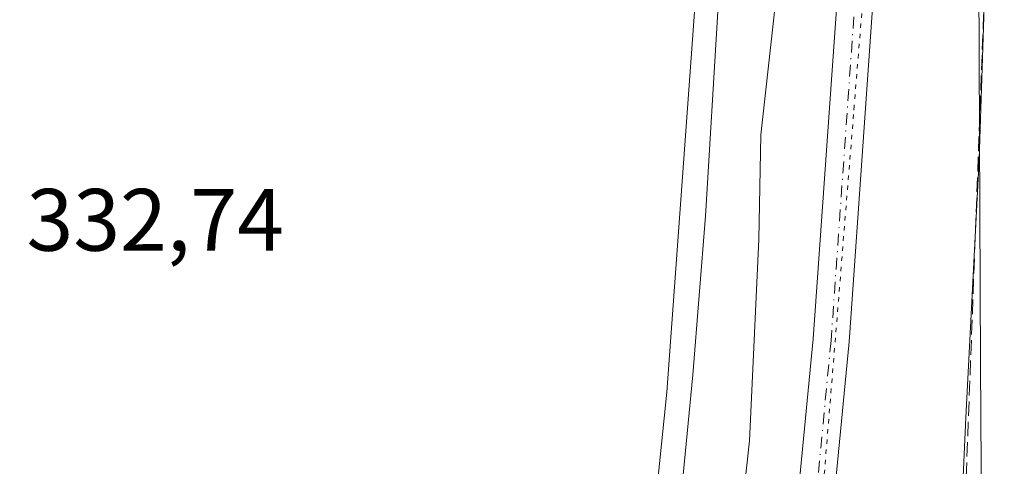
# Model space of a CAD drawing. Units: metres. Extents: x 621779 to 625251, y 4690157 to 4692541.
# Drawn here: x 623367 to 623478, y 4691394 to 4691444 of the extents above; entities that cross this region are included whole.
import ezdxf

# ---------------------------------------------------------------- set-up
doc = ezdxf.new("R2010")
doc.units = ezdxf.units.M
doc.header["$MEASUREMENT"] = 0
for name, pattern in [('DGN Style 3', [2.307223458686699, 1.648016756204785, -0.6592067024819142]), ('DGN Style 4', [2.6384748266838614, 1.318413404963828, -0.6592067024819142, 0.001648016756204785, -0.6592067024819142]), ('DGN Style 5', [1.1536117293433497, 0.4944050268614355, -0.6592067024819142])]:
    doc.linetypes.add(name, pattern=pattern)
for name, color, linetype, lineweight in [('Corriente artificial lineal', 4, 'DGN Style 3', 13), ('Corriente natural lineal', 142, 'Continuous', 13), ('Cultivos herbáceos CxS', 92, 'Continuous', 0), ('Pastizal CxS', 92, 'Continuous', 0), ('Pista no pavimentada Cxs', 111, 'Continuous', 0), ('Pista no pavimentada eje', 91, 'DGN Style 4', 0), ('Rótulo de punto de cota en terreno', 7, 'Continuous', 0), ('Vía pecuaria CxS', 92, 'Continuous', 13), ('Vía pecuaria eje', 92, 'DGN Style 5', 0)]:
    doc.layers.add(name, color=color, linetype=linetype, lineweight=lineweight)
doc.styles.add('Style-Arial', font='txt')

msp = doc.modelspace()

# ---------------------------------------------------------------- linework, layer by layer
at = {"layer": 'Corriente artificial lineal', "color": 4, "linetype": 'DGN Style 3', "lineweight": 13}
msp.add_polyline3d([(623467.1168000001, 4691158.305299999, 335.4835000000021), (623476.8300999999, 4691311.6601, 334.0614999999962), (623472.5301000001, 4691357.880100001, 333.4983999999968), (623476.0500999996, 4691451.6801, 333.116399999999), (623478.3000999996, 4691501.190099999, 333.255799999999), (623478.2532000003, 4691501.3608, 333.2541000000056)], dxfattribs=at)
at = {"layer": 'Corriente natural lineal', "color": 142, "linetype": 'Continuous', "lineweight": 13}
msp.add_polyline3d([(623428.5813999996, 4691162.4099, 335.3341999999975), (623428.8400999998, 4691166.050100001, 335.1843999999983), (623429.5900999998, 4691176.6501, 335.2198999999964), (623441.9401000004, 4691316.460100001, 333.8136999999988), (623442.0900999998, 4691329.690099999, 333.4940000000061), (623443.4700999996, 4691346.5601, 333.7669000000024), (623446.5900999998, 4691371.8201, 333.2774999999965), (623449.2901, 4691396.550100001, 332.9101999999984), (623450.3400999998, 4691419.350099999, 333.0267000000022), (623450.5800999999, 4691431.190099999, 332.9147999999986), (623453.6300999997, 4691458.7601, 332.6209999999992), (623453.7001, 4691474.7301, 332.5292999999947), (623452.2701000003, 4691499.350099999, 333.0483999999997)], dxfattribs=at)
at = {"layer": 'Cultivos herbáceos CxS', "color": 92, "linetype": 'Continuous', "lineweight": 0}
for points in [[(623472.0642999997, 4691162.414899999, 335.1054000000004), (623476.0573000005, 4691312.101700001, 334.0329000000056), (623475.4301000005, 4691405.250700001, 333.101999999999), (623475.0110999999, 4691501.1209, 333.2612999999984), (623476.0279000001, 4691501.1743, 333.2660999999935), (623485.8515, 4691501.694499999, 333.1787999999942), (623531.8520999998, 4691504.214500001, 333.0984000000026), (623567.8539000005, 4691506.134500001, 333.0176999999967), (623605.6606999999, 4691508.2545, 332.9407000000065), (623644.9057, 4691510.2641, 332.8803999999946), (623681.9642000003, 4691512.2141, 332.771900000007), (623720.0528999995, 4691514.124100001, 332.6708999999973), (623763.2427000003, 4691516.364499999, 332.5246000000043), (623802.4373000005, 4691518.585300001, 332.5286999999953), (623842.0330999997, 4691521.027100001, 332.600099999996), (623884.1926999995, 4691524.1491, 332.570200000002)], [(623475.0110999999, 4691501.1209, 333.2612999999984), (623475.4301000005, 4691405.250700001, 333.101999999999), (623476.0573000005, 4691312.101700001, 334.0329000000056), (623472.0642999997, 4691162.414899999, 335.1054000000004), (623461.4127000002, 4691036.1929, 337.9940000000061)], [(622961.6333, 4691445.3961, 330.5981999999931), (623026.5055000001, 4691453.996300001, 330.9787999999971), (623088.2911, 4691462.2371, 331.1086000000068), (623142.5685000002, 4691469.636700001, 331.3089000000036), (623201.1146999998, 4691477.343499999, 331.6824999999953), (623243.9757000003, 4691482.4913, 332.1668000000063), (623255.8655000003, 4691483.9013, 332.3190000000032), (623260.0904999999, 4691484.408299999, 332.4149999999936), (623262.4254999999, 4691484.6457, 332.4517999999953), (623284.9462000001, 4691486.9647, 332.5443999999989), (623314.7155999999, 4691489.8027, 332.6085000000021), (623341.4139, 4691492.181700001, 332.6821000000054), (623371.5853000004, 4691494.819300001, 332.857799999998), (623412.1804999998, 4691497.656099999, 332.9468000000052), (623444.6974999999, 4691499.5197, 333.223800000007), (623445.8782000003, 4691484.0525, 332.749100000001), (623439.9293000001, 4691402.0581, 332.8132000000041), (623419.7437000005, 4691205.2391, 334.7872999999963), (623411.3753000004, 4691168.030099999, 335.5225000000065)], [(623444.6974999999, 4691499.5197, 333.223800000007), (623445.8782000003, 4691484.0525, 332.749100000001), (623439.9293000001, 4691402.0581, 332.8132000000041), (623419.7437000005, 4691205.2391, 334.7872999999963), (623411.3753000004, 4691168.030099999, 335.5225000000065), (623397.4281000001, 4691100.123500001, 336.3880999999965), (623380.6907000003, 4691075.005899999, 336.8034999999945), (623358.3753000004, 4691053.6117, 336.6116999999941), (623315.5016000001, 4691032.7367, 336.2482000000018), (623240.9392999997, 4690990.889699999, 336.642200000002)]]:
    msp.add_polyline3d(points, dxfattribs=at)
at = {"layer": 'Pastizal CxS', "color": 92, "linetype": 'Continuous', "lineweight": 0}
for points in [[(623411.3753000004, 4691168.030099999, 335.5225000000065), (623419.7437000005, 4691205.2391, 334.7872999999963), (623439.9293000001, 4691402.0581, 332.8132000000041), (623445.8782000003, 4691484.0525, 332.749100000001), (623444.6974999999, 4691499.5197, 333.223800000007), (623446.7049000004, 4691499.6347, 333.2446999999956), (623457.5075000003, 4691500.204299999, 333.273199999996), (623475.0110999999, 4691501.1209, 333.2612999999984), (623475.4301000005, 4691405.250700001, 333.101999999999), (623476.0573000005, 4691312.101700001, 334.0329000000056), (623472.0642999997, 4691162.414899999, 335.1054000000004)], [(623475.0110999999, 4691501.1209, 333.2612999999984), (623475.4301000005, 4691405.250700001, 333.101999999999), (623476.0573000005, 4691312.101700001, 334.0329000000056), (623472.0642999997, 4691162.414899999, 335.1054000000004), (623461.4127000002, 4691036.1929, 337.9940000000061)], [(623444.6974999999, 4691499.5197, 333.223800000007), (623445.8782000003, 4691484.0525, 332.749100000001), (623439.9293000001, 4691402.0581, 332.8132000000041), (623419.7437000005, 4691205.2391, 334.7872999999963), (623411.3753000004, 4691168.030099999, 335.5225000000065), (623397.4281000001, 4691100.123500001, 336.3880999999965), (623380.6907000003, 4691075.005899999, 336.8034999999945), (623358.3753000004, 4691053.6117, 336.6116999999941), (623315.5016000001, 4691032.7367, 336.2482000000018), (623240.9392999997, 4690990.889699999, 336.642200000002)]]:
    msp.add_polyline3d(points, dxfattribs=at)
at = {"layer": 'Pista no pavimentada Cxs', "color": 111, "linetype": 'Continuous', "lineweight": 0}
for points in [[(623475.8800999997, 4691504.170100001, 333.3126000000047), (623471.5401, 4691500.350099999, 333.3588000000018), (623469.4700999996, 4691498.040100001, 333.3430999999982), (623467.5201000003, 4691485.920100001, 333.3037999999942), (623466.3400999998, 4691476.9801, 333.3570999999938), (623465.1601, 4691468.0601, 333.4247000000032), (623463.7200999996, 4691452.600099999, 333.3356000000058), (623460.5601000005, 4691407.7501, 333.7627000000066), (623456.3901000004, 4691364.420100001, 334.0483999999997), (623453.5900999998, 4691328.440099999, 334.2333000000072), (623450.3501000004, 4691292.890100001, 334.5889000000025), (623447.5401, 4691252.4101, 334.8726000000024), (623443.4301000005, 4691207.170100001, 335.3015000000014), (623441.6601, 4691185.340100001, 335.4615000000049)], [(623452.3201000001, 4691364.770099999, 334.1551000000036), (623456.4901000002, 4691408.090100001, 333.9590999999928), (623459.6501000002, 4691452.9301, 333.6695999999938), (623461.0701000001, 4691468.2401, 333.7551999999997), (623461.0301000001, 4691477.3301, 333.5549000000028), (623461.0100999996, 4691480.4801, 333.4504000000015), (623460.3601000002, 4691490.720100001, 333.4238999999943), (623459.6001000004, 4691495.670100001, 333.3300000000018), (623457.3601000002, 4691503.200099999, 333.2789000000048), (623475.8800999997, 4691504.170100001, 333.3126000000047), (623471.5401, 4691500.350099999, 333.3588000000018), (623469.4700999996, 4691498.040100001, 333.3430999999982), (623467.5201000003, 4691485.920100001, 333.3037999999942), (623466.3400999998, 4691476.9801, 333.3570999999938), (623465.1601, 4691468.0601, 333.4247000000032), (623463.7200999996, 4691452.600099999, 333.3356000000058), (623460.5601000005, 4691407.7501, 333.7627000000066), (623456.3901000004, 4691364.420100001, 334.0483999999997)], [(623435.9600999998, 4691165.7401, 335.7902000000031), (623436.3201000001, 4691169.9301, 335.9257000000071), (623439.3601000002, 4691207.520099999, 335.5935999999929), (623443.4700999996, 4691252.7301, 335.0390999999945), (623446.2701000003, 4691293.220100001, 334.6564999999973), (623449.5201000003, 4691328.780099999, 334.4992000000057), (623452.3201000001, 4691364.770099999, 334.1551000000036), (623456.4901000002, 4691408.090100001, 333.9590999999928), (623459.6501000002, 4691452.9301, 333.6695999999938), (623461.0701000001, 4691468.2401, 333.7551999999997), (623461.0301000001, 4691477.3301, 333.5549000000028), (623461.0100999996, 4691480.4801, 333.4504000000015), (623460.3601000002, 4691490.720100001, 333.4238999999943), (623459.6001000004, 4691495.670100001, 333.3300000000018), (623457.3601000002, 4691503.200099999, 333.2789000000048)]]:
    msp.add_polyline3d(points, dxfattribs=at)
at = {"layer": 'Pista no pavimentada eje', "color": 91, "linetype": 'DGN Style 4', "lineweight": 0}
msp.add_polyline3d([(623464.9181000004, 4691506.674500001, 333.2666999999929), (623464.4905000003, 4691492.6799, 333.2255000000005), (623463.0950999996, 4691472.6951, 333.578800000003), (623463.1151000002, 4691468.1501, 333.5081999999966), (623462.3951000003, 4691460.420100001, 333.4217000000062), (623461.6851000005, 4691452.765100001, 333.4342000000034), (623458.5251000002, 4691407.920100001, 333.8110000000015), (623454.3551000003, 4691364.595100001, 334.1016999999993), (623451.5551000005, 4691328.610099999, 334.3334000000032), (623449.9351000005, 4691310.835100001, 334.4440999999933), (623448.3101000005, 4691293.0551, 334.5807000000059), (623446.9101, 4691272.8101, 334.7066999999952), (623445.5050999997, 4691252.5701, 334.9559000000008), (623441.3951000003, 4691207.345100001, 335.4226999999955), (623438.9901000002, 4691177.6351, 335.7063000000053), (623438.6571000004, 4691173.665899999, 335.7651000000042)], dxfattribs=at)
at = {"layer": 'Vía pecuaria CxS', "color": 92, "linetype": 'Continuous', "lineweight": 13}
for points in [[(623370.8542, 4691759.6743, 331.0031000000017), (623416.6045000004, 4691658.835200001, 330.9364999999962), (623456.1227000002, 4691571.7137, 331.4856), (623457.5551000005, 4691568.5557, 332.0368000000017), (623464.7856000002, 4691539.6547, 332.3487000000023), (623469.7685000002, 4691519.722800001, 333.0929000000033), (623478.0637999997, 4691498.809400001, 333.5175000000018), (623476.8685, 4691476.8158, 333.4587000000029), (623475.2810000004, 4691428.397, 333.3243999999977), (623473.7839000003, 4691399.2016, 333.3910000000033), (623473.1643000003, 4691385.799000001, 333.4651000000013), (623472.6352000004, 4691354.5781, 333.7860999999975), (623474.7517999997, 4691336.057200001, 333.5767000000051), (623476.8685, 4691312.2446, 334.3852000000043), (623473.3343000002, 4691261.444399999, 334.5443999999989), (623469.9892999995, 4691212.7611, 334.9367999999959), (623466.1190999999, 4691163.6983, 335.4468999999954)], [(623370.8542, 4691759.6743, 331.0031000000017), (623416.6045000004, 4691658.835200001, 330.9364999999962), (623456.1227000002, 4691571.7137, 331.4856), (623457.5551000005, 4691568.5557, 332.0368000000017), (623464.7856000002, 4691539.6547, 332.3487000000023), (623469.7685000002, 4691519.722800001, 333.0929000000033), (623478.0637999997, 4691498.809400001, 333.5175000000018), (623476.8685, 4691476.8158, 333.4587000000029), (623475.2810000004, 4691428.397, 333.3243999999977), (623473.7839000003, 4691399.2016, 333.3910000000033), (623473.1643000003, 4691385.799000001, 333.4651000000013), (623472.6352000004, 4691354.5781, 333.7860999999975), (623474.7517999997, 4691336.057200001, 333.5767000000051), (623476.8685, 4691312.2446, 334.3852000000043), (623473.3343000002, 4691261.444399999, 334.5443999999989), (623469.9892999995, 4691212.7611, 334.9367999999959), (623466.1190999999, 4691163.6983, 335.4468999999954)], [(623441.125, 4691386.098999999, 333.607999999993), (623442.2232999997, 4691397.378000001, 333.6849999999977), (623442.8710000003, 4691404.029999999, 333.8176999999997), (623444.306, 4691422.005999999, 333.8334000000032), (623445.716, 4691445.176000001, 333.8782000000065), (623447.3720000006, 4691464.369999999, 333.4471999999951), (623448.2170000002, 4691474.029999999, 333.2367999999988), (623447.784, 4691482.255999999, 333.7026000000042), (623446.7810000004, 4691493.653999999, 333.6891999999934), (623443.2096999995, 4691515.082599999, 332.9946999999956), (623442.2194999997, 4691518.454, 332.8037999999942), (623431.4001000002, 4691555.2894, 332.4747000000062), (623431.0721000005, 4691556.276900001, 332.3874999999971), (623430.0999999996, 4691559.204, 331.9811999999947), (623418.073, 4691583.925000001, 332.0988999999972), (623401.0039999997, 4691624.403000001, 331.8064000000013), (623391.2076000003, 4691646.539999999, 331.9505999999965), (623381.664, 4691668.106000001, 331.6046999999962), (623371.2960000001, 4691690.104, 331.7409000000043), (623361.5350000003, 4691713.264000001, 331.6680999999954), (623361.341, 4691713.718, 331.6589999999997), (623351.1050000006, 4691737.679, 331.5819000000047)], [(623441.125, 4691386.098999999, 333.607999999993), (623442.2232999997, 4691397.378000001, 333.6849999999977), (623442.8710000003, 4691404.029999999, 333.8176999999997), (623444.306, 4691422.005999999, 333.8334000000032), (623445.716, 4691445.176000001, 333.8782000000065), (623447.3720000006, 4691464.369999999, 333.4471999999951), (623448.2170000002, 4691474.029999999, 333.2367999999988), (623447.784, 4691482.255999999, 333.7026000000042), (623446.7810000004, 4691493.653999999, 333.6891999999934), (623443.2096999995, 4691515.082599999, 332.9946999999956), (623442.2194999997, 4691518.454, 332.8037999999942), (623431.4001000002, 4691555.2894, 332.4747000000062), (623431.0721000005, 4691556.276900001, 332.3874999999971), (623430.0999999996, 4691559.204, 331.9811999999947), (623418.073, 4691583.925000001, 332.0988999999972), (623401.0039999997, 4691624.403000001, 331.8064000000013), (623391.2076000003, 4691646.539999999, 331.9505999999965), (623381.664, 4691668.106000001, 331.6046999999962), (623371.2960000001, 4691690.104, 331.7409000000043), (623361.5350000003, 4691713.264000001, 331.6680999999954), (623361.341, 4691713.718, 331.6589999999997), (623351.1050000006, 4691737.679, 331.5819000000047)]]:
    msp.add_polyline3d(points, dxfattribs=at)
at = {"layer": 'Vía pecuaria eje', "color": 92, "linetype": 'DGN Style 5', "lineweight": 0}
msp.add_polyline3d([(623372.7153000003, 4691736.9121, 331.3421999999992), (623374.0505999997, 4691732.183700001, 331.3315000000002), (623379.2724000001, 4691713.876900001, 331.3963999999978), (623380.6398999998, 4691709.3913, 331.4817000000039), (623384.3569999998, 4691695.372400001, 331.7983999999997), (623389.9132000003, 4691682.4078, 331.7617999999929), (623394.9041999998, 4691669.6951, 331.7483999999968), (623398.2446, 4691661.7775, 331.7881999999955), (623401.5549, 4691653.832699999, 331.7976999999955), (623408.1694999998, 4691640.868100001, 331.9763999999996), (623417.1654000003, 4691624.728499999, 332.090200000006), (623429.3361999998, 4691606.7368, 332.1000000000058), (623435.1571000004, 4691592.449300001, 332.1453000000038), (623443.6238000002, 4691562.8159, 332.761599999998), (623451.8258999997, 4691544.559599999, 333.1499999999942), (623462.4091999996, 4691522.334600001, 333.243100000007), (623465.5842000004, 4691506.4595, 333.2657999999938), (623465.0661000004, 4691496.667400001, 333.2223999999987), (623464.2406000001, 4691481.0658, 333.3190000000032), (623462.9384000005, 4691456.453199999, 333.3606), (623461.1432999996, 4691434.5012, 333.6582000000053), (623461.073, 4691433.509400001, 333.6904000000068), (623457.6467000004, 4691391.365599999, 333.8776999999973)], dxfattribs=at)

# ---------------------------------------------------------------- texts
at = {"layer": 'Rótulo de punto de cota en terreno', "color": 7, "linetype": 'Continuous', "lineweight": 0, "style": 'Style-Arial'}
msp.add_text('332,74', height=7.000000000000002, dxfattribs=at).set_placement((623367.4277999997, 4691418.0778))

doc.saveas('drawing.dxf')
